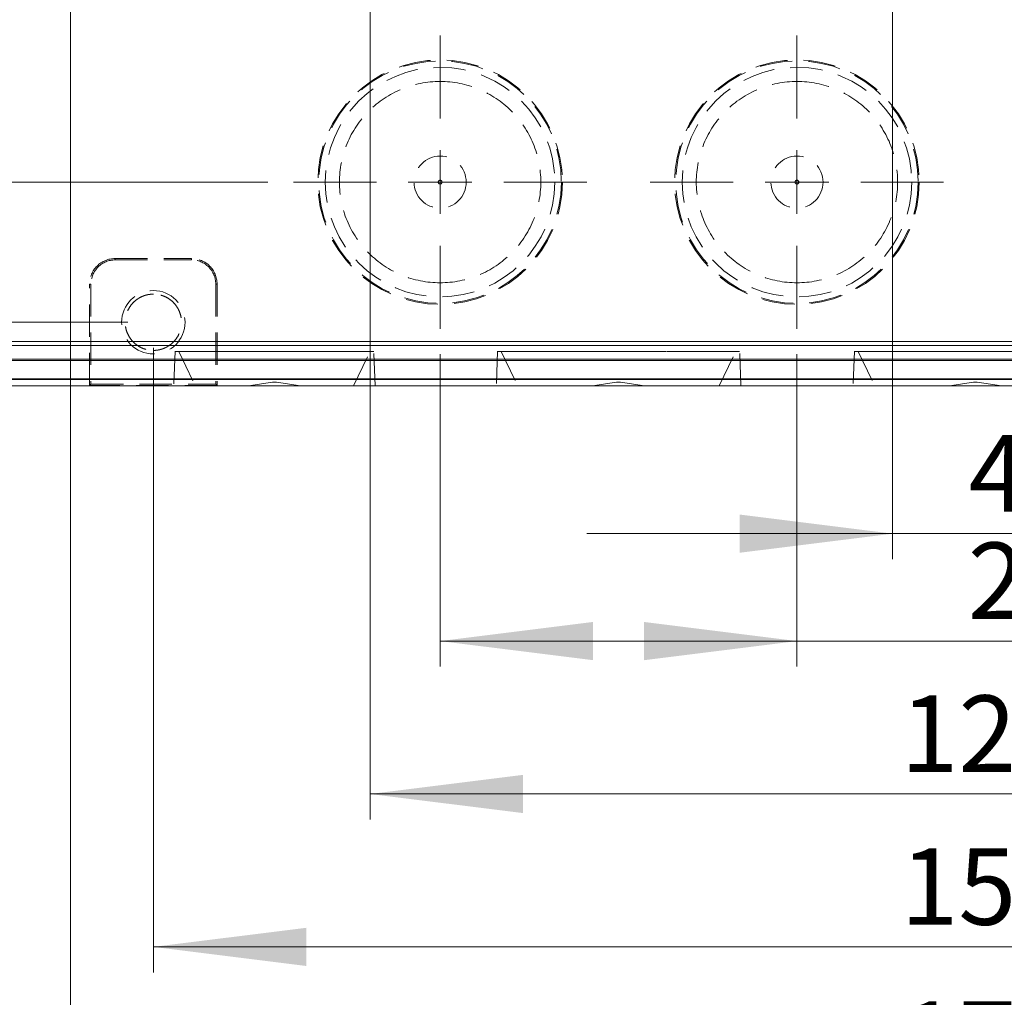
# Model space of a CAD drawing. Units: millimetres. Extents: x 5 to 847, y 3 to 276.
# Drawn here: x 140 to 179, y 39 to 77 of the extents above; entities that cross this region are included whole.
import ezdxf

# ---------------------------------------------------------------- set-up
doc = ezdxf.new("R2010")
doc.units = ezdxf.units.MM
doc.header["$PDSIZE"] = -1
doc.linetypes.add('HIDDEN', pattern=[1.905, 1.27, -0.635])
doc.styles.add('SLDTEXTSTYLE0', font='TXT', dxfattribs={"width": 0.75})
doc.dimstyles.new('SLDDIMSTYLE0', dxfattribs={"dimtxt": 3, "dimasz": 6, "dimexe": 0, "dimexo": 0.0625, "dimgap": 0.75, "dimtad": 1, "dimlfac": 2, "dimrnd": 1e-09, "dimzin": 12, "dimdsep": 46, "dimtxsty": 'SLDTEXTSTYLE0', "dimsah": 1, "dimcen": 0.09, "dimadec": 0, "dimazin": 3, "dimtfac": 1, "dimtmove": 0, "dimatfit": 0, "dimfxl": 1, "dimfrac": 2, "dimtolj": 1, "dimtzin": 12, "dimarcsym": 0})
doc.dimstyles.new('SLDDIMSTYLE1', dxfattribs={"dimtxt": 3, "dimasz": 6, "dimexe": 0, "dimexo": 0.0625, "dimgap": 0.75, "dimtad": 1, "dimlfac": 2, "dimrnd": 1e-09, "dimzin": 12, "dimdsep": 46, "dimtxsty": 'SLDTEXTSTYLE0', "dimsah": 1, "dimcen": 0.09, "dimadec": 0, "dimazin": 3, "dimtfac": 1, "dimtofl": 0, "dimtmove": 0, "dimatfit": 3, "dimfxl": 1, "dimfrac": 2, "dimtolj": 1, "dimtzin": 12, "dimarcsym": 0})

# ---------------------------------------------------------------- blocks, each defined once
blk = doc.blocks.new('_D_14')
at = {"color": 7, "linetype": 'Continuous', "lineweight": 0}
for p, q in [((133.035, 152.83), (120.302, 152.83)), ((121.302, 152.83), (121.302, 65.33)), ((116.897, 122.875), (120.944, 122.875)), ((116.897, 122.875), (116.897, 122.266)), ((120.944, 122.875), (120.944, 122.266)), ((116.897, 107.231), (116.897, 107.84)), ((120.944, 107.231), (120.944, 107.84)), ((116.897, 107.231), (120.944, 107.231)), ((144.535, 65.33), (120.302, 65.33))]:
    blk.add_line(p, q, dxfattribs=at)
for points in [[(121.302, 152.83), (120.552, 146.83), (122.052, 146.83)], [(121.302, 65.33), (122.052, 71.33), (120.552, 71.33)]]:
    blk.add_solid(points, dxfattribs=at)
at = {"color": 7, "linetype": 'Continuous', "lineweight": 0, "char_height": 3, "attachment_point": 1, "rotation": 90, "style": 'SLDTEXTSTYLE0'}
for s, insert in [('6.890in', (117.434, 108.449)), ('175mm', (117.434, 91.863))]:
    blk.add_mtext(s, dxfattribs=dict(at, insert=insert))
blk = doc.blocks.new('_D_15')
at = {"color": 7, "linetype": 'Continuous', "lineweight": 0}
for p, q in [((131.535, 62.83), (131.535, 21.82)), ((238.035, 62.83), (238.035, 21.82)), ((190.215, 27.225), (190.215, 23.177)), ((190.215, 27.225), (190.824, 27.225)), ((205.859, 27.225), (205.25, 27.225)), ((205.859, 27.225), (205.859, 23.177)), ((190.215, 23.177), (190.824, 23.177)), ((205.859, 23.177), (205.25, 23.177)), ((131.535, 22.82), (238.035, 22.82))]:
    blk.add_line(p, q, dxfattribs=at)
for points in [[(131.535, 22.82), (137.535, 22.07), (137.535, 23.57)], [(238.035, 22.82), (232.035, 23.57), (232.035, 22.07)]]:
    blk.add_solid(points, dxfattribs=at)
at = {"color": 7, "linetype": 'Continuous', "lineweight": 0, "char_height": 3, "attachment_point": 1, "style": 'SLDTEXTSTYLE0'}
for s, insert in [('213mm', (174.847, 26.687)), ('8.386in', (191.433, 26.687))]:
    blk.add_mtext(s, dxfattribs=dict(at, insert=insert))
blk = doc.blocks.new('_D_16')
at = {"color": 7, "linetype": 'Continuous', "lineweight": 0}
for p, q in [((135.285, 65.868), (135.285, 27.82)), ((234.285, 65.868), (234.285, 27.82)), ((190.215, 33.225), (190.215, 29.177)), ((190.215, 33.225), (190.824, 33.225)), ((205.859, 33.225), (205.25, 33.225)), ((205.859, 33.225), (205.859, 29.177)), ((190.215, 29.177), (190.824, 29.177)), ((205.859, 29.177), (205.25, 29.177)), ((135.285, 28.82), (234.285, 28.82))]:
    blk.add_line(p, q, dxfattribs=at)
for points in [[(135.285, 28.82), (141.285, 28.07), (141.285, 29.57)], [(234.285, 28.82), (228.285, 29.57), (228.285, 28.07)]]:
    blk.add_solid(points, dxfattribs=at)
at = {"color": 7, "linetype": 'Continuous', "lineweight": 0, "char_height": 3, "attachment_point": 1, "style": 'SLDTEXTSTYLE0'}
for s, insert in [('7.795in', (191.433, 32.687)), ('198mm', (174.847, 32.687))]:
    blk.add_mtext(s, dxfattribs=dict(at, insert=insert))
blk = doc.blocks.new('_D_17')
at = {"color": 7, "linetype": 'Continuous', "lineweight": 0}
for p, q in [((142.285, 82.08), (142.285, 33.82)), ((227.285, 82.08), (227.285, 33.82)), ((190.215, 39.225), (190.215, 35.177)), ((190.215, 39.225), (190.824, 39.225)), ((205.859, 39.225), (205.25, 39.225)), ((205.859, 39.225), (205.859, 35.177)), ((190.215, 35.177), (190.824, 35.177)), ((205.859, 35.177), (205.25, 35.177)), ((142.285, 34.82), (227.285, 34.82))]:
    blk.add_line(p, q, dxfattribs=at)
for points in [[(142.285, 34.82), (148.285, 34.07), (148.285, 35.57)], [(227.285, 34.82), (221.285, 35.57), (221.285, 34.07)]]:
    blk.add_solid(points, dxfattribs=at)
at = {"color": 7, "linetype": 'Continuous', "lineweight": 0, "char_height": 3, "attachment_point": 1, "style": 'SLDTEXTSTYLE0'}
for s, insert in [('170mm', (174.847, 38.687)), ('6.693in', (191.433, 38.687))]:
    blk.add_mtext(s, dxfattribs=dict(at, insert=insert))
blk = doc.blocks.new('_D_18')
at = {"color": 7, "linetype": 'Continuous', "lineweight": 0}
for p, q in [((145.535, 64.33), (145.535, 39.82)), ((224.035, 64.33), (224.035, 39.82)), ((190.215, 45.225), (190.215, 41.177)), ((190.215, 45.225), (190.824, 45.225)), ((205.859, 45.225), (205.25, 45.225)), ((205.859, 45.225), (205.859, 41.177)), ((190.215, 41.177), (190.824, 41.177)), ((205.859, 41.177), (205.25, 41.177)), ((145.535, 40.82), (224.035, 40.82))]:
    blk.add_line(p, q, dxfattribs=at)
for points in [[(145.535, 40.82), (151.535, 40.07), (151.535, 41.57)], [(224.035, 40.82), (218.035, 41.57), (218.035, 40.07)]]:
    blk.add_solid(points, dxfattribs=at)
at = {"color": 7, "linetype": 'Continuous', "lineweight": 0, "char_height": 3, "attachment_point": 1, "style": 'SLDTEXTSTYLE0'}
for s, insert in [('6.181in', (191.433, 44.687)), ('157mm', (174.847, 44.687))]:
    blk.add_mtext(s, dxfattribs=dict(at, insert=insert))
blk = doc.blocks.new('_D_19')
at = {"color": 7, "linetype": 'Continuous', "lineweight": 0}
for p, q in [((154.035, 82.08), (154.035, 45.82)), ((215.535, 82.08), (215.535, 45.82)), ((190.215, 51.225), (190.215, 47.177)), ((190.215, 51.225), (190.824, 51.225)), ((205.859, 51.225), (205.25, 51.225)), ((205.859, 51.225), (205.859, 47.177)), ((190.215, 47.177), (190.824, 47.177)), ((205.859, 47.177), (205.25, 47.177)), ((154.035, 46.82), (215.535, 46.82))]:
    blk.add_line(p, q, dxfattribs=at)
for points in [[(154.035, 46.82), (160.035, 46.07), (160.035, 47.57)], [(215.535, 46.82), (209.535, 47.57), (209.535, 46.07)]]:
    blk.add_solid(points, dxfattribs=at)
at = {"color": 7, "linetype": 'Continuous', "lineweight": 0, "char_height": 3, "attachment_point": 1, "style": 'SLDTEXTSTYLE0'}
for s, insert in [('123mm', (174.847, 50.687)), ('4.843in', (191.433, 50.687))]:
    blk.add_mtext(s, dxfattribs=dict(at, insert=insert))
blk = doc.blocks.new('_D_20')
at = {"color": 7, "linetype": 'Continuous', "lineweight": 0}
for p, q in [((156.785, 64.076), (156.785, 51.82)), ((170.785, 64.076), (170.785, 51.82)), ((190.631, 57.225), (190.631, 53.177)), ((190.631, 57.225), (191.24, 57.225)), ((206.275, 57.225), (205.666, 57.225)), ((206.275, 57.225), (206.275, 53.177)), ((190.631, 53.177), (191.24, 53.177)), ((206.275, 53.177), (205.666, 53.177)), ((156.785, 52.82), (170.785, 52.82)), ((170.785, 52.82), (244.674, 52.82))]:
    blk.add_line(p, q, dxfattribs=at)
for points in [[(156.785, 52.82), (162.785, 52.07), (162.785, 53.57)], [(170.785, 52.82), (164.785, 53.57), (164.785, 52.07)]]:
    blk.add_solid(points, dxfattribs=at)
at = {"color": 7, "linetype": 'Continuous', "lineweight": 0, "char_height": 3, "attachment_point": 1, "style": 'SLDTEXTSTYLE0'}
for s, insert in [('1.102in', (191.849, 56.687)), ('(28mmx4=112mm)', (207.494, 56.687)), ('28mm', (177.484, 56.687))]:
    blk.add_mtext(s, dxfattribs=dict(at, insert=insert))
blk = doc.blocks.new('_D_21')
at = {"color": 7, "linetype": 'Continuous', "lineweight": 0}
for p, q in [((174.535, 82.08), (174.535, 56.035)), ((195.035, 82.08), (195.035, 56.035)), ((190.665, 61.44), (190.665, 57.392)), ((190.665, 61.44), (191.274, 61.44)), ((206.309, 61.44), (205.7, 61.44)), ((206.309, 61.44), (206.309, 57.392)), ((190.665, 57.392), (191.274, 57.392)), ((206.309, 57.392), (205.7, 57.392)), ((174.535, 57.035), (162.535, 57.035)), ((174.535, 57.035), (195.035, 57.035)), ((195.035, 57.035), (207.035, 57.035))]:
    blk.add_line(p, q, dxfattribs=at)
for points in [[(174.535, 57.035), (168.535, 57.785), (168.535, 56.285)], [(195.035, 57.035), (201.035, 56.285), (201.035, 57.785)]]:
    blk.add_solid(points, dxfattribs=at)
at = {"color": 7, "linetype": 'Continuous', "lineweight": 0, "char_height": 3, "attachment_point": 1, "style": 'SLDTEXTSTYLE0'}
for s, insert in [('1.614in', (191.883, 60.902)), ('41mm', (177.518, 60.902))]:
    blk.add_mtext(s, dxfattribs=dict(at, insert=insert))
blk = doc.blocks.new('_D_22')
at = {"color": 7, "linetype": 'Continuous', "lineweight": 0}
for p, q in [((126.139, 70.83), (126.139, 82.83)), ((150.031, 70.83), (125.139, 70.83)), ((126.139, 70.83), (126.139, 62.83)), ((131.535, 62.83), (125.139, 62.83)), ((126.139, 62.83), (126.139, 30.228)), ((121.734, 60.607), (125.782, 60.607)), ((121.734, 60.607), (121.734, 59.998)), ((125.782, 60.607), (125.782, 59.998)), ((121.734, 44.963), (121.734, 45.572)), ((125.782, 44.963), (125.782, 45.572)), ((121.734, 44.963), (125.782, 44.963))]:
    blk.add_line(p, q, dxfattribs=at)
for points in [[(126.139, 70.83), (126.889, 76.83), (125.389, 76.83)], [(126.139, 62.83), (125.389, 56.83), (126.889, 56.83)]]:
    blk.add_solid(points, dxfattribs=at)
at = {"color": 7, "linetype": 'Continuous', "lineweight": 0, "char_height": 3, "attachment_point": 1, "rotation": 90, "style": 'SLDTEXTSTYLE0'}
for s, insert in [('0.630in', (122.272, 46.181)), ('16mm', (122.272, 31.815))]:
    blk.add_mtext(s, dxfattribs=dict(at, insert=insert))
blk = doc.blocks.new('SW_CENTERMARKSYMBOL_7')
at = {"color": 0, "linetype": 'Continuous', "lineweight": 0}
for p, q in [((0, 2.5), (0, 5.754)), ((0, 0), (0, 1.25)), ((0, 0), (-1.25, 0)), ((0, 0), (1.25, 0)), ((0, 0), (0, -1.25)), ((2.5, 0), (5.754, 0)), ((-2.5, 0), (-5.754, 0)), ((0, -2.5), (0, -5.754))]:
    blk.add_line(p, q, dxfattribs=at)
blk = doc.blocks.new('SW_CENTERMARKSYMBOL_11')
at = {"color": 0, "linetype": 'Continuous', "lineweight": 0}
for p, q in [((0, 2.5), (0, 5.754)), ((0, 0), (0, 1.25)), ((0, 0), (-1.25, 0)), ((0, 0), (1.25, 0)), ((0, 0), (0, -1.25)), ((2.5, 0), (5.754, 0)), ((-2.5, 0), (-5.754, 0)), ((0, -2.5), (0, -5.754))]:
    blk.add_line(p, q, dxfattribs=at)

msp = doc.modelspace()

# ---------------------------------------------------------------- linework, layer by layer
at = {"color": 7, "linetype": 'HIDDEN', "lineweight": 0}
for p, q in [((144.035, 67.8301), (147.035, 67.8301)), ((144.035, 67.8301), (144.035, 67.7777)), ((144.035, 67.7777), (147.035, 67.7777)), ((147.035, 67.7777), (147.035, 67.8301)), ((143.035, 62.8549), (143.035, 66.83)), ((143.0874, 66.83), (143.035, 66.83)), ((143.0874, 66.83), (143.0874, 62.9073)), ((148.035, 66.8301), (147.9826, 66.8301)), ((147.9826, 66.8301), (147.9826, 62.9073)), ((148.035, 66.8301), (148.035, 62.8549)), ((146.3853, 64.1896), (146.3379, 62.8301)), ((146.5344, 64.1814), (147.185, 62.8301)), ((153.385, 62.8301), (154.0356, 64.1814)), ((154.2321, 62.8301), (154.1847, 64.1896)), ((159.0354, 64.1907), (158.9879, 62.8301)), ((159.1835, 64.183), (159.835, 62.8301)), ((167.735, 62.8301), (168.387, 64.1842)), ((168.5821, 62.8301), (168.5346, 64.1907)), ((173.0354, 64.1907), (172.9879, 62.8301)), ((173.1835, 64.183), (173.835, 62.8301)), ((150.21, 62.98), (149.2629, 62.8301)), ((150.36, 62.98), (150.21, 62.98)), ((151.3071, 62.8301), (150.36, 62.98)), ((163.71, 62.98), (162.7629, 62.8301)), ((163.86, 62.98), (163.71, 62.98)), ((164.8071, 62.8301), (163.86, 62.98)), ((177.71, 62.98), (176.7629, 62.8301)), ((177.86, 62.98), (177.71, 62.98)), ((178.8071, 62.8301), (177.86, 62.98)), ((143.035, 62.8549), (143.0874, 62.9073)), ((148.035, 62.8549), (143.035, 62.8549)), ((143.0874, 62.9073), (147.9826, 62.9073)), ((147.9826, 62.9073), (148.035, 62.8549))]:
    msp.add_line(p, q, dxfattribs=at)
at = {"color": 7, "linetype": 'Continuous', "lineweight": 15}
for p, q in [((138.8084, 64.5784), (230.7616, 64.5784)), ((230.9236, 64.4164), (138.6464, 64.4164)), ((231.4926, 63.8827), (138.0774, 63.8827)), ((231.4926, 63.83), (138.0774, 63.83)), ((237.035, 63.1063), (132.535, 63.1063)), ((237.035, 63.08), (132.535, 63.08)), ((237.035, 62.8301), (132.535, 62.8301)), ((147.185, 62.8301), (147.1882, 62.8234)), ((153.3818, 62.8234), (153.385, 62.8301)), ((159.835, 62.8301), (159.8397, 62.8203)), ((167.7303, 62.8203), (167.735, 62.8301)), ((173.835, 62.8301), (173.8395, 62.8207))]:
    msp.add_line(p, q, dxfattribs=at)
at = {"color": 7, "linetype": 'HIDDEN', "lineweight": 0}
for centre, radius in [((156.785, 70.83), 4.7971), ((156.785, 70.83), 4.757), ((156.785, 70.83), 4.5037), ((170.785, 70.83), 4.7971), ((170.785, 70.83), 4.757), ((170.785, 70.83), 4.5037), ((156.785, 70.83), 1.0221), ((170.785, 70.83), 1.0221), ((156.785, 70.83), 0.075), ((170.785, 70.83), 0.075), ((145.535, 65.33), 1.2438)]:
    msp.add_circle(centre, radius, dxfattribs=at)
for centre, radius, start, end in [((144.035, 66.83), 1, 90.00049, 180.00066), ((144.035, 66.83), 0.9476, 90.00051, 180.00063), ((147.035, 66.83), 1, 0.0005, 90.00066), ((147.035, 66.83), 0.9476, 0.00051, 90.00062)]:
    msp.add_arc(centre, radius, start, end, dxfattribs=at)
for points, knots in [([(156.785, 66.88), (156.2679, 66.88), (155.7511, 66.9828), (154.7957, 67.3786), (154.3576, 67.6714), (153.6263, 68.4026), (153.3336, 68.8407), (152.9378, 69.7961), (152.835, 70.313), (152.835, 71.3471), (152.9378, 71.8639), (153.3336, 72.8193), (153.6263, 73.2575), (154.3575, 73.9887), (154.7957, 74.2814), (155.7511, 74.6772), (156.2679, 74.78), (156.785, 74.78)], [0, 0, 0, 0, 0.125, 0.125, 0.25, 0.25, 0.375, 0.375, 0.5, 0.5, 0.625, 0.625, 0.75, 0.75, 0.875, 0.875, 1, 1, 1, 1]), ([(156.785, 74.78), (157.3021, 74.78), (157.8189, 74.6772), (158.7743, 74.2814), (159.2125, 73.9887), (159.9437, 73.2575), (160.2364, 72.8193), (160.6322, 71.8639), (160.735, 71.3471), (160.735, 70.313), (160.6322, 69.7961), (160.2364, 68.8407), (159.9437, 68.4026), (159.2124, 67.6714), (158.7743, 67.3786), (157.8189, 66.9828), (157.3021, 66.88), (156.785, 66.88)], [0, 0, 0, 0, 0.125, 0.125, 0.25, 0.25, 0.375, 0.375, 0.5, 0.5, 0.625, 0.625, 0.75, 0.75, 0.875, 0.875, 1, 1, 1, 1]), ([(170.785, 66.88), (170.2679, 66.88), (169.7511, 66.9828), (168.7957, 67.3786), (168.3576, 67.6714), (167.6263, 68.4026), (167.3336, 68.8407), (166.9378, 69.7961), (166.835, 70.313), (166.835, 71.3471), (166.9378, 71.8639), (167.3336, 72.8193), (167.6263, 73.2575), (168.3575, 73.9887), (168.7957, 74.2814), (169.7511, 74.6772), (170.2679, 74.78), (170.785, 74.78)], [0, 0, 0, 0, 0.125, 0.125, 0.25, 0.25, 0.375, 0.375, 0.5, 0.5, 0.625, 0.625, 0.75, 0.75, 0.875, 0.875, 1, 1, 1, 1]), ([(170.785, 74.78), (171.3021, 74.78), (171.8189, 74.6772), (172.7743, 74.2814), (173.2125, 73.9887), (173.9437, 73.2575), (174.2364, 72.8193), (174.6322, 71.8639), (174.735, 71.3471), (174.735, 70.313), (174.6322, 69.7961), (174.2364, 68.8407), (173.9437, 68.4026), (173.2124, 67.6714), (172.7743, 67.3786), (171.8189, 66.9828), (171.3021, 66.88), (170.785, 66.88)], [0, 0, 0, 0, 0.125, 0.125, 0.25, 0.25, 0.375, 0.375, 0.5, 0.5, 0.625, 0.625, 0.75, 0.75, 0.875, 0.875, 1, 1, 1, 1]), ([(145.535, 66.4341), (145.5106, 66.4336), (145.4621, 66.4326), (145.3899, 66.4252), (145.3187, 66.4136), (145.2487, 66.3972), (145.1798, 66.3762), (145.1011, 66.3466), (145.0138, 66.3053), (144.8899, 66.2309), (144.7489, 66.116), (144.612, 65.9467), (144.5086, 65.7556), (144.4444, 65.5473), (144.424, 65.3301), (144.4444, 65.1129), (144.5085, 64.9046), (144.6119, 64.7134), (144.749, 64.5444), (144.9173, 64.4059), (145.0883, 64.3149), (145.2479, 64.2608), (145.39, 64.2316), (145.4864, 64.2278), (145.535, 64.2259)], [0, 0, 0, 0, 0.0211282, 0.04203, 0.0627927, 0.083505, 0.1042565, 0.1251362, 0.1562742, 0.1876961, 0.2501704, 0.3126451, 0.3751243, 0.4372267, 0.500061, 0.5628532, 0.6249835, 0.6874553, 0.7499204, 0.8123368, 0.87492, 0.916524, 0.9579797, 1, 1, 1, 1]), ([(145.535, 64.2259), (145.5594, 64.2264), (145.6079, 64.2275), (145.6801, 64.2348), (145.7513, 64.2465), (145.8213, 64.2629), (145.8902, 64.2838), (145.9689, 64.3135), (146.0562, 64.3547), (146.1801, 64.4292), (146.3211, 64.5441), (146.458, 64.7134), (146.5614, 64.9045), (146.6255, 65.1128), (146.646, 65.33), (146.6256, 65.5472), (146.5615, 65.7555), (146.4581, 65.9466), (146.321, 66.1157), (146.1527, 66.2542), (145.9817, 66.3451), (145.8221, 66.3992), (145.68, 66.4285), (145.5836, 66.4322), (145.535, 66.4341)], [0, 0, 0, 0, 0.0211282, 0.04203, 0.0627927, 0.083505, 0.1042565, 0.1251362, 0.1562742, 0.1876961, 0.2501704, 0.3126451, 0.3751243, 0.4372267, 0.500061, 0.5628532, 0.6249835, 0.6874553, 0.7499204, 0.8123368, 0.87492, 0.916524, 0.9579797, 1, 1, 1, 1]), ([(150.285, 64.18), (150.2423, 64.18), (150.157, 64.18), (150.0293, 64.18), (149.9022, 64.18), (149.7757, 64.18), (149.6496, 64.18), (149.4404, 64.18), (149.151, 64.18), (148.7906, 64.18), (148.4444, 64.18), (148.0068, 64.18), (147.5087, 64.18), (147.0225, 64.18), (146.6583, 64.18), (146.4355, 64.18), (146.3594, 64.18), (146.4355, 64.18), (146.6583, 64.18), (147.0225, 64.18), (147.5089, 64.18), (148.007, 64.18), (148.4446, 64.18), (148.7907, 64.18), (149.151, 64.18), (149.4815, 64.18), (149.7753, 64.18), (150.0294, 64.18), (150.1997, 64.18), (150.285, 64.18)], [0, 0, 0, 0, 0.0104727, 0.0209118, 0.0313281, 0.0417324, 0.0521358, 0.062549, 0.0938687, 0.1251184, 0.1562723, 0.1876628, 0.2501364, 0.3126083, 0.3750753, 0.4375387, 0.5000034, 0.5624717, 0.6249421, 0.6874155, 0.7498892, 0.812359, 0.8437688, 0.8748988, 0.9061236, 0.9374603, 0.9582637, 0.9790811, 1, 1, 1, 1]), ([(146.535, 64.18), (146.549, 64.18), (146.5769, 64.18), (146.7998, 64.18), (147.1464, 64.18), (147.6164, 64.18), (148.1881, 64.18), (148.8407, 64.18), (149.5487, 64.18), (150.0396, 64.18), (150.285, 64.18)], [0, 0, 0, 0, 0.1250001, 0.2499998, 0.3750003, 0.5000003, 0.6249995, 0.7499998, 0.8750002, 1, 1, 1, 1]), ([(150.285, 64.18), (150.3277, 64.18), (150.413, 64.18), (150.5407, 64.18), (150.6678, 64.18), (150.7943, 64.18), (150.9203, 64.18), (151.1296, 64.18), (151.419, 64.18), (151.7794, 64.18), (152.1256, 64.18), (152.5632, 64.18), (153.0613, 64.18), (153.5475, 64.18), (153.9117, 64.18), (154.1345, 64.18), (154.2106, 64.18), (154.1345, 64.18), (153.9117, 64.18), (153.5475, 64.18), (153.0611, 64.18), (152.563, 64.18), (152.1254, 64.18), (151.7793, 64.18), (151.419, 64.18), (151.0885, 64.18), (150.7947, 64.18), (150.5406, 64.18), (150.3703, 64.18), (150.285, 64.18)], [0, 0, 0, 0, 0.0104727, 0.0209118, 0.0313281, 0.0417324, 0.0521358, 0.062549, 0.0938687, 0.1251184, 0.1562723, 0.1876628, 0.2501364, 0.3126083, 0.3750753, 0.4375387, 0.5000034, 0.5624717, 0.6249421, 0.6874155, 0.7498892, 0.812359, 0.8437688, 0.8748988, 0.9061236, 0.9374603, 0.9582637, 0.9790811, 1, 1, 1, 1]), ([(150.285, 64.18), (150.5304, 64.18), (151.0213, 64.18), (151.7293, 64.18), (152.3819, 64.18), (152.9536, 64.18), (153.4236, 64.18), (153.7701, 64.18), (153.9931, 64.18), (154.021, 64.18), (154.035, 64.18)], [0, 0, 0, 0, 0.1249998, 0.2500001, 0.3750004, 0.5000005, 0.6249997, 0.7500001, 0.8749998, 1, 1, 1, 1]), ([(163.785, 64.18), (163.733, 64.18), (163.6291, 64.18), (163.4736, 64.18), (163.3188, 64.18), (163.1647, 64.18), (163.0112, 64.18), (162.7563, 64.18), (162.4038, 64.18), (161.9651, 64.18), (161.5435, 64.18), (161.0105, 64.18), (160.4037, 64.18), (159.8114, 64.18), (159.368, 64.18), (159.0961, 64.18), (159.0044, 64.18), (159.0961, 64.18), (159.3681, 64.18), (159.8115, 64.18), (160.4039, 64.18), (161.0106, 64.18), (161.5436, 64.18), (161.965, 64.18), (162.4038, 64.18), (162.8063, 64.18), (163.1643, 64.18), (163.4737, 64.18), (163.6811, 64.18), (163.785, 64.18)], [0, 0, 0, 0, 0.0104712, 0.0209095, 0.0313257, 0.0417308, 0.0521356, 0.0625511, 0.0938676, 0.1251176, 0.1562265, 0.1876637, 0.2501352, 0.3126043, 0.3750701, 0.4375383, 0.5000031, 0.562471, 0.6249454, 0.6874153, 0.7498858, 0.8123566, 0.8437965, 0.8748993, 0.9061152, 0.937458, 0.9582673, 0.9790855, 1, 1, 1, 1]), ([(159.185, 64.18), (159.2021, 64.18), (159.2364, 64.18), (159.5099, 64.18), (159.935, 64.18), (160.5115, 64.18), (161.2129, 64.18), (162.0133, 64.18), (162.8818, 64.18), (163.4839, 64.18), (163.785, 64.18)], [0, 0, 0, 0, 0.125, 0.2499999, 0.3749999, 0.5, 0.625, 0.7499999, 0.8750001, 1, 1, 1, 1]), ([(163.785, 64.18), (163.837, 64.18), (163.9409, 64.18), (164.0964, 64.18), (164.2512, 64.18), (164.4053, 64.18), (164.5588, 64.18), (164.8137, 64.18), (165.1662, 64.18), (165.6049, 64.18), (166.0265, 64.18), (166.5595, 64.18), (167.1663, 64.18), (167.7586, 64.18), (168.202, 64.18), (168.4739, 64.18), (168.5656, 64.18), (168.4739, 64.18), (168.2019, 64.18), (167.7585, 64.18), (167.1661, 64.18), (166.5594, 64.18), (166.0264, 64.18), (165.605, 64.18), (165.1662, 64.18), (164.7637, 64.18), (164.4057, 64.18), (164.0963, 64.18), (163.8889, 64.18), (163.785, 64.18)], [0, 0, 0, 0, 0.0104712, 0.0209095, 0.0313257, 0.0417308, 0.0521356, 0.0625511, 0.0938676, 0.1251176, 0.1562265, 0.1876637, 0.2501352, 0.3126043, 0.3750701, 0.4375383, 0.5000031, 0.562471, 0.6249454, 0.6874153, 0.7498858, 0.8123566, 0.8437965, 0.8748993, 0.9061152, 0.937458, 0.9582673, 0.9790855, 1, 1, 1, 1]), ([(163.785, 64.18), (164.0861, 64.18), (164.6882, 64.18), (165.5567, 64.18), (166.3571, 64.18), (167.0585, 64.18), (167.635, 64.18), (168.0601, 64.18), (168.3336, 64.18), (168.3679, 64.18), (168.385, 64.18)], [0, 0, 0, 0, 0.125, 0.2499997, 0.3750001, 0.4999998, 0.6249999, 0.75, 0.8749999, 1, 1, 1, 1]), ([(177.785, 64.18), (177.733, 64.18), (177.6291, 64.18), (177.4736, 64.18), (177.3188, 64.18), (177.1647, 64.18), (177.0112, 64.18), (176.7563, 64.18), (176.4038, 64.18), (175.9651, 64.18), (175.5435, 64.18), (175.0105, 64.18), (174.4037, 64.18), (173.8114, 64.18), (173.368, 64.18), (173.0961, 64.18), (173.0044, 64.18), (173.0961, 64.18), (173.3681, 64.18), (173.8115, 64.18), (174.4039, 64.18), (175.0106, 64.18), (175.5436, 64.18), (175.965, 64.18), (176.4038, 64.18), (176.8063, 64.18), (177.1643, 64.18), (177.4737, 64.18), (177.6811, 64.18), (177.785, 64.18)], [0, 0, 0, 0, 0.0104712, 0.0209095, 0.0313257, 0.0417308, 0.0521356, 0.0625511, 0.0938676, 0.1251176, 0.1562265, 0.1876637, 0.2501352, 0.3126043, 0.3750701, 0.4375383, 0.5000031, 0.562471, 0.6249454, 0.6874153, 0.7498858, 0.8123566, 0.8437965, 0.8748993, 0.9061152, 0.937458, 0.9582673, 0.9790855, 1, 1, 1, 1]), ([(173.185, 64.18), (173.2021, 64.18), (173.2364, 64.18), (173.5099, 64.18), (173.935, 64.18), (174.5115, 64.18), (175.2129, 64.18), (176.0133, 64.18), (176.8818, 64.18), (177.4839, 64.18), (177.785, 64.18)], [0, 0, 0, 0, 0.125, 0.2500001, 0.3750001, 0.4999999, 0.6249999, 0.7499999, 0.8750001, 1, 1, 1, 1]), ([(177.785, 64.18), (177.837, 64.18), (177.9409, 64.18), (178.0964, 64.18), (178.2512, 64.18), (178.4053, 64.18), (178.5588, 64.18), (178.8137, 64.18), (179.1662, 64.18), (179.6049, 64.18), (180.0265, 64.18), (180.5595, 64.18), (181.1663, 64.18), (181.7586, 64.18), (182.202, 64.18), (182.4739, 64.18), (182.5656, 64.18), (182.4739, 64.18), (182.2019, 64.18), (181.7585, 64.18), (181.1661, 64.18), (180.5594, 64.18), (180.0264, 64.18), (179.605, 64.18), (179.1662, 64.18), (178.7637, 64.18), (178.4057, 64.18), (178.0963, 64.18), (177.8889, 64.18), (177.785, 64.18)], [0, 0, 0, 0, 0.01047122, 0.02090952, 0.03132573, 0.04173077, 0.05213557, 0.06255108, 0.09386756, 0.12511763, 0.15622646, 0.18766368, 0.2501352, 0.31260433, 0.37507011, 0.43753831, 0.50000312, 0.56247095, 0.62494535, 0.68741534, 0.74988579, 0.81235665, 0.84379651, 0.87489927, 0.90611516, 0.93745804, 0.95826732, 0.97908545, 1, 1, 1, 1]), ([(177.785, 64.18), (178.0861, 64.18), (178.6882, 64.18), (179.5567, 64.18), (180.3571, 64.18), (181.0585, 64.18), (181.635, 64.18), (182.0601, 64.18), (182.3336, 64.18), (182.3679, 64.18), (182.385, 64.18)], [0, 0, 0, 0, 0.1249999, 0.2500001, 0.3750001, 0.5000001, 0.6249999, 0.7499999, 0.875, 1, 1, 1, 1])]:
    msp.add_open_spline(points, degree=3, knots=knots, dxfattribs=at)
at = {"color": 7, "linetype": 'Continuous', "lineweight": 15}
for points, knots in [([(147.185, 62.83), (147.1966, 62.83), (147.2196, 62.83), (147.404, 62.83), (147.6905, 62.83), (148.079, 62.83), (148.5516, 62.83), (149.091, 62.83), (149.6763, 62.8301), (150.0821, 62.8301), (150.285, 62.8301)], [0, 0, 0, 0, 0.1249727, 0.2499764, 0.3749799, 0.4999839, 0.6249876, 0.7499923, 0.8749958, 1, 1, 1, 1]), ([(150.285, 62.8301), (150.4879, 62.8301), (150.8937, 62.8301), (151.479, 62.83), (152.0184, 62.83), (152.491, 62.83), (152.8795, 62.83), (153.166, 62.83), (153.3504, 62.83), (153.3734, 62.83), (153.385, 62.83)], [0, 0, 0, 0, 0.1250042, 0.2500077, 0.3750124, 0.5000161, 0.6250201, 0.7500236, 0.8750273, 1, 1, 1, 1]), ([(159.835, 62.83), (159.8497, 62.83), (159.8791, 62.83), (160.114, 62.83), (160.479, 62.83), (160.9741, 62.83), (161.5763, 62.83), (162.2637, 62.83), (163.0094, 62.8301), (163.5265, 62.8301), (163.785, 62.8301)], [0, 0, 0, 0, 0.12496858, 0.24997258, 0.37497677, 0.49998147, 0.62498583, 0.74999024, 0.87499498, 1, 1, 1, 1]), ([(163.785, 62.8301), (164.0435, 62.8301), (164.5606, 62.8301), (165.3063, 62.83), (165.9937, 62.83), (166.5959, 62.83), (167.0909, 62.83), (167.456, 62.83), (167.6909, 62.83), (167.7203, 62.83), (167.735, 62.83)], [0, 0, 0, 0, 0.1250045, 0.2500092, 0.3750137, 0.5000186, 0.6250229, 0.7500272, 0.8750314, 1, 1, 1, 1]), ([(173.835, 62.83), (173.8497, 62.83), (173.8791, 62.83), (174.114, 62.83), (174.4791, 62.83), (174.9741, 62.83), (175.5763, 62.83), (176.2637, 62.83), (177.0094, 62.8301), (177.5265, 62.8301), (177.785, 62.8301)], [0, 0, 0, 0, 0.1249698, 0.2499738, 0.3749779, 0.4999821, 0.6249863, 0.7499911, 0.8749957, 1, 1, 1, 1]), ([(177.785, 62.8301), (178.0435, 62.8301), (178.5606, 62.8301), (179.3063, 62.83), (179.9937, 62.83), (180.5959, 62.83), (181.0909, 62.83), (181.456, 62.83), (181.6909, 62.83), (181.7203, 62.83), (181.735, 62.83)], [0, 0, 0, 0, 0.1250049, 0.2500094, 0.3750137, 0.5000179, 0.6250221, 0.7500264, 0.8750302, 1, 1, 1, 1])]:
    msp.add_open_spline(points, degree=3, knots=knots, dxfattribs=at)
for p in [(156.785, 70.83), (170.785, 70.83)]:
    msp.add_point(p, dxfattribs=at)

# ---------------------------------------------------------------- block references
at = {"color": 7, "linetype": 'Continuous', "lineweight": 0}
for name, p in [('SW_CENTERMARKSYMBOL_11', (156.785, 70.83)), ('SW_CENTERMARKSYMBOL_7', (170.785, 70.83))]:
    msp.add_blockref(name, p, dxfattribs=at)

# ---------------------------------------------------------------- dimensions: what is measured, and where the dimension line sits
for base, p1, p2, angle, dimstyle, picture, middle in [((121.3016, 65.33), (134.035, 152.83), (145.535, 65.33), 90, 'SLDDIMSTYLE1', '_D_14', (121.3016, 107.978)), ((227.285, 34.8201), (142.285, 83.08), (227.285, 83.08), 0, 'SLDDIMSTYLE1', '_D_17', (190.962, 34.8201)), ((215.535, 46.8201), (154.035, 83.08), (215.535, 83.08), 0, 'SLDDIMSTYLE1', '_D_19', (190.962, 46.8201)), ((195.035, 57.0352), (174.535, 83.08), (195.035, 83.08), 0, 'SLDDIMSTYLE0', '_D_21', (192.5226, 57.0352)), ((126.1388, 62.83), (151.0313, 70.83), (132.535, 62.83), 90, 'SLDDIMSTYLE0', '_D_22', (126.1388, 46.8201)), ((234.285, 28.8201), (135.285, 66.8675), (234.285, 66.8675), 0, 'SLDDIMSTYLE1', '_D_16', (190.962, 28.8201)), ((224.035, 40.8201), (145.535, 65.33), (224.035, 65.33), 0, 'SLDDIMSTYLE1', '_D_18', (190.962, 40.8201)), ((238.035, 22.8201), (131.535, 63.83), (238.035, 63.83), 0, 'SLDDIMSTYLE1', '_D_15', (190.962, 22.8201))]:
    dim = msp.add_linear_dim(base=base, p1=p1, p2=p2, angle=angle, dimstyle=dimstyle, dxfattribs=at)
    dim.commit()
    dim.dimension.update_dxf_attribs({"geometry": picture, "text_midpoint": middle, "dimtype": 160})
dim = msp.add_linear_dim(base=(170.785, 52.8201), p1=(156.785, 65.0763), p2=(170.785, 65.0763), angle=0, text='<>(28mmx4=112mm)', dimstyle='SLDDIMSTYLE1', dxfattribs=at)
dim.commit()
dim.dimension.update_dxf_attribs({"geometry": '_D_20', "text_midpoint": (210.2852, 52.8201), "dimtype": 160})

doc.saveas('drawing.dxf')
